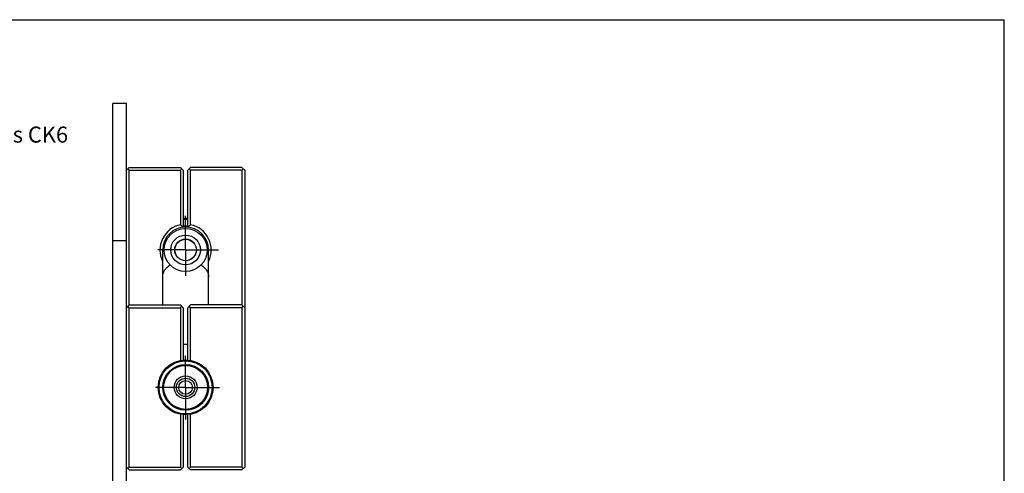
# Model space of a CAD drawing. Units: millimetres. Extents: x 0 to 420, y 0 to 297.
# Drawn here: x 205 to 420, y 198 to 297 of the extents above; entities that cross this region are included whole.
import ezdxf

# ---------------------------------------------------------------- set-up
doc = ezdxf.new("R2010")
doc.units = ezdxf.units.MM
doc.header["$LTSCALE"] = 23.1
doc.linetypes.add('CENTER', pattern=[0.6, 0.375, -0.075, 0.075, -0.075])
doc.layers.get('0').update_dxf_attribs({"linetype": 'CONTINUOUS'})
doc.layers.add('02___PRT_ALL_AXES', color=7, linetype='CONTINUOUS')
doc.layers.add('03___PRT_ALL_CURVES', color=7, linetype='CONTINUOUS')
doc.styles.get("Standard").update_dxf_attribs({"font": 'txt', "width": 0.85})

msp = doc.modelspace()

# ---------------------------------------------------------------- linework, layer by layer
at = {"color": 7, "linetype": 'CONTINUOUS'}
for p, q in [((0, 297), (420, 297)), ((420, 0), (420, 297)), ((228.953, 264.722), (228.353, 264.122)), ((228.953, 264.122), (228.653, 264.422)), ((228.953, 264.722), (240.153, 264.722)), ((240.753, 264.122), (240.153, 264.722)), ((240.153, 264.122), (240.453, 264.422)), ((242.353, 264.722), (241.753, 264.122)), ((242.353, 264.122), (242.053, 264.422)), ((253.553, 264.722), (242.353, 264.722)), ((254.153, 264.122), (253.553, 264.722)), ((253.553, 264.122), (253.853, 264.422)), ((228.953, 234.722), (228.953, 264.122)), ((228.953, 264.122), (240.153, 264.122)), ((240.153, 264.122), (240.153, 252.213)), ((240.753, 264.122), (240.753, 251.697)), ((241.753, 251.697), (241.753, 264.122)), ((242.353, 252.213), (242.353, 264.122)), ((253.553, 264.122), (242.353, 264.122)), ((253.553, 264.122), (253.553, 234.722)), ((254.153, 264.122), (254.153, 199.322)), ((236.253, 234.722), (236.253, 246.722)), ((246.253, 234.722), (246.253, 246.722)), ((228.953, 234.722), (228.353, 234.122)), ((228.953, 234.122), (228.653, 234.422)), ((228.953, 234.722), (240.153, 234.722)), ((240.753, 234.122), (240.153, 234.722)), ((240.153, 234.122), (240.453, 234.422)), ((242.353, 234.722), (241.753, 234.122)), ((242.353, 234.122), (242.053, 234.422)), ((253.553, 234.722), (242.353, 234.722)), ((254.153, 234.122), (253.553, 234.722)), ((253.553, 234.122), (253.853, 234.422)), ((228.953, 199.322), (228.953, 234.122)), ((228.953, 234.122), (240.153, 234.122)), ((240.153, 234.122), (240.153, 222.608)), ((240.753, 234.122), (240.753, 222.684)), ((241.753, 222.684), (241.753, 234.122)), ((242.353, 222.608), (242.353, 234.122)), ((253.553, 234.122), (242.353, 234.122)), ((253.553, 234.122), (253.553, 199.322)), ((240.153, 210.836), (240.153, 199.322)), ((240.753, 210.759), (240.753, 199.322)), ((241.753, 199.322), (241.753, 210.759)), ((242.353, 199.322), (242.353, 210.836)), ((228.353, 199.322), (228.953, 198.722)), ((228.953, 199.322), (228.653, 199.022)), ((228.953, 199.322), (240.153, 199.322)), ((228.953, 198.722), (240.153, 198.722)), ((240.153, 199.322), (240.453, 199.022)), ((240.153, 198.722), (240.753, 199.322)), ((241.753, 199.322), (242.353, 198.722)), ((242.353, 199.322), (242.053, 199.022)), ((253.553, 199.322), (242.353, 199.322)), ((253.553, 198.722), (242.353, 198.722)), ((253.553, 199.322), (253.853, 199.022)), ((253.553, 198.722), (254.153, 199.322))]:
    msp.add_line(p, q, dxfattribs=at)
for centre, radius in [((241.253, 246.722), 3.25), ((241.253, 246.722), 2.375), ((241.253, 216.722), 6), ((241.253, 216.722), 5.8), ((241.253, 216.722), 5), ((241.253, 216.722), 4.8)]:
    msp.add_circle(centre, radius, dxfattribs=at)
for centre, radius, start, end in [((241.253, 246.722), 5.6, 101.32819, 206.40087), ((241.253, 246.722), 5, 0, 180), ((229.718, 239.471), 16.47, 47.9298, 50.68305), ((241.253, 246.722), 6.65, 85.66406, 94.33594), ((241.253, 246.722), 5.2, 84.45602, 95.54398), ((241.253, 246.722), 6.85, 85.80223, 94.19777), ((252.488, 239.82), 16.009, 129.27738, 132.10977), ((241.253, 246.722), 5.6, 333.59913, 78.67181), ((241.253, 219.074), 7.041, 85.89099, 94.10901)]:
    msp.add_arc(centre, radius, start, end, dxfattribs=at)
for points, knots in [([(236.253, 240.864), (236.253, 241.109), (236.328, 241.61), (236.656, 242.317), (237.178, 242.956), (237.623, 243.307), (237.868, 243.466)], [0, 0, 0, 0, 0.2302647, 0.4697553, 0.7252011, 1, 1, 1, 1]), ([(244.638, 243.466), (244.883, 243.307), (245.328, 242.956), (245.851, 242.317), (246.178, 241.61), (246.253, 241.109), (246.253, 240.864)], [0, 0, 0, 0, 0.2747989, 0.5302447, 0.7697353, 1, 1, 1, 1])]:
    msp.add_open_spline(points, degree=3, knots=knots, dxfattribs=at)
at = {"layer": '02___PRT_ALL_AXES', "color": 7, "linetype": 'CONTINUOUS'}
for p, q in [((225.353, 184.722), (225.353, 278.722)), ((228.353, 278.722), (225.353, 278.722)), ((228.353, 184.722), (228.353, 278.722)), ((228.353, 248.722), (225.353, 248.722))]:
    msp.add_line(p, q, dxfattribs=at)
at = {"layer": '02___PRT_ALL_AXES', "color": 7, "linetype": 'CENTER'}
for p, q in [((241.253, 246.722), (241.253, 254.158)), ((241.253, 246.722), (235.185, 246.722)), ((241.253, 246.722), (241.253, 241.059)), ((241.253, 246.722), (248.43, 246.722)), ((241.253, 216.722), (241.253, 223.621)), ((241.253, 216.722), (234.65, 216.722)), ((241.253, 216.722), (248.641, 216.722)), ((241.253, 216.722), (241.253, 209.741))]:
    msp.add_line(p, q, dxfattribs=at)
at = {"layer": '02___PRT_ALL_AXES', "color": 7, "linetype": 'CONTINUOUS'}
for centre, radius in [((241.253, 246.722), 4.7), ((241.253, 246.722), 2.35), ((241.253, 216.722), 2.5), ((241.253, 216.722), 2), ((241.253, 216.722), 1.5)]:
    msp.add_circle(centre, radius, dxfattribs=at)
at = {"layer": '03___PRT_ALL_CURVES', "color": 4, "linetype": 'CONTINUOUS'}
for p, q in [((241.253, 246.722), (241.253, 244.347)), ((241.253, 216.722), (241.253, 218.221))]:
    msp.add_line(p, q, dxfattribs=at)

# ---------------------------------------------------------------- texts
at = {"color": 2, "linetype": 'CONTINUOUS', "insert": (183.644, 273.661), "char_height": 3.5, "width": 38.675, "attachment_point": 1, "line_spacing_factor": 0.9}
msp.add_mtext('Anschluss CK6', dxfattribs=at)

doc.saveas('drawing.dxf')
